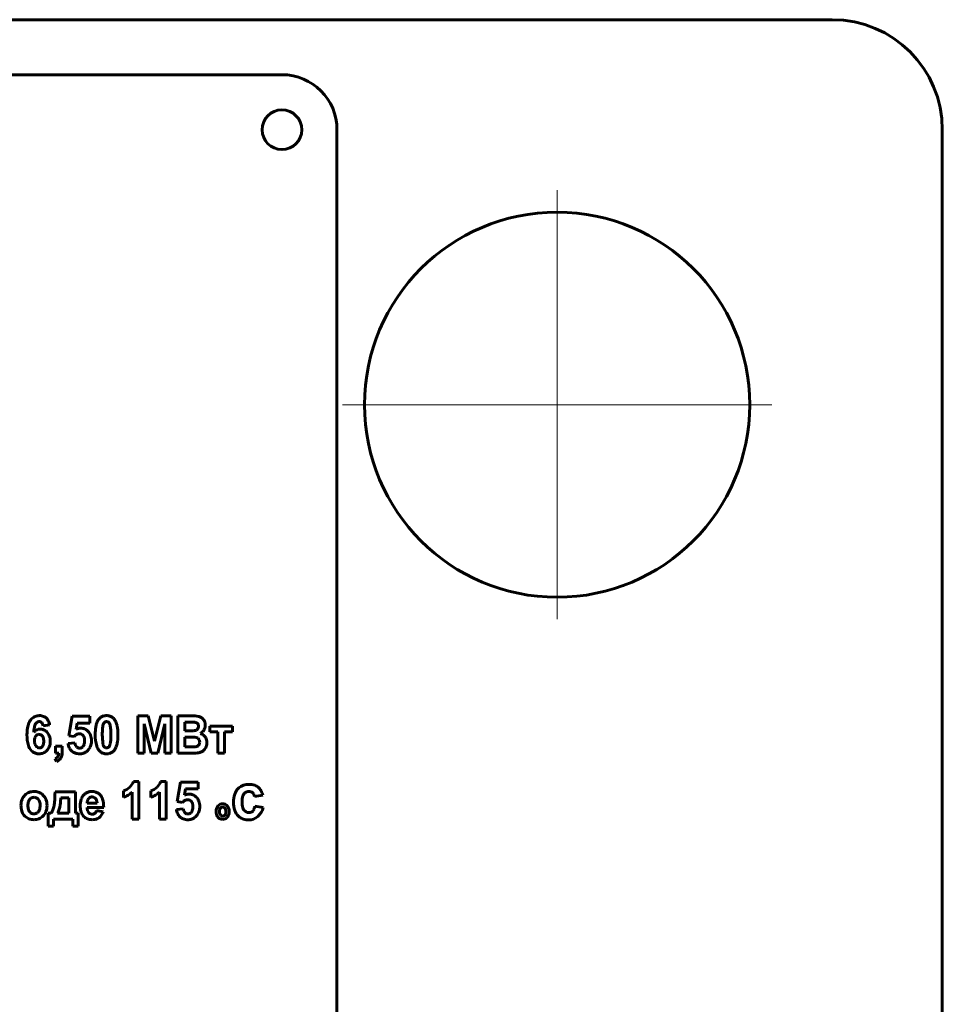
# Model space of a CAD drawing. Units: millimetres. Extents: x -546 to 7999, y -3657 to 2440.
# Drawn here: x 7201 to 7285, y 2235 to 2325 of the extents above; entities that cross this region are included whole.
import ezdxf

# ---------------------------------------------------------------- set-up
doc = ezdxf.new("R2010")
doc.units = ezdxf.units.MM
doc.linetypes.add('K5LT_AXLED', pattern=[32.59375, 28.09375, -1.5, 1.5, -1.5])
doc.linetypes.add('K5LT_BASIC', pattern=[0])

# ---------------------------------------------------------------- blocks, each defined once
blk = doc.blocks.new('U9')
at = {"color": 30, "linetype": 'K5LT_AXLED', "lineweight": 18, "true_color": 0xff8000}
for q in [(7250, 2309.5), (7230.5, 2290), (7250, 2270.5), (7269.5, 2290)]:
    blk.add_line((7250, 2290), q, dxfattribs=at)

msp = doc.modelspace()

# ---------------------------------------------------------------- linework, layer by layer
at = {"color": 5, "linetype": 'K5LT_BASIC', "lineweight": 60, "true_color": 0x0000ff}
for p, q in [((7275, 2325), (6995, 2325)), ((7225, 2320), (7070, 2320)), ((7230, 2230), (7230, 2315)), ((7285, 2162.144), (7285, 2315)), ((7202.684, 2261.084), (7202.724, 2261.12)), ((7203.292, 2260.817), (7203.882, 2260.886)), ((7205.943, 2261.676), (7205.631, 2259.909)), ((7207.551, 2261.676), (7205.943, 2261.676)), ((7206.301, 2260.49), (7206.402, 2261.065)), ((7206.402, 2261.065), (7207.551, 2261.065)), ((7207.551, 2261.065), (7207.551, 2261.676)), ((7208.86, 2261.113), (7208.839, 2261.09)), ((7209.149, 2261.185), (7209.064, 2261.198)), ((7212.856, 2261.721), (7211.898, 2261.721)), ((7211.898, 2261.721), (7211.898, 2258.326)), ((7212.487, 2258.326), (7212.492, 2260.998)), ((7212.492, 2260.998), (7213.107, 2258.326)), ((7213.42, 2259.405), (7212.856, 2261.721)), ((7213.984, 2261.721), (7213.42, 2259.405)), ((7213.725, 2258.326), (7214.349, 2260.998)), ((7214.943, 2261.721), (7213.984, 2261.721)), ((7214.349, 2260.998), (7214.354, 2258.326)), ((7214.943, 2258.326), (7214.943, 2261.721)), ((7216.799, 2261.721), (7215.532, 2261.721)), ((7215.532, 2261.721), (7215.532, 2258.326)), ((7216.541, 2261.145), (7216.175, 2261.145)), ((7216.175, 2261.145), (7216.175, 2260.365)), ((7216.175, 2260.365), (7216.593, 2260.365)), ((7220.518, 2260.79), (7218.446, 2260.79)), ((7218.446, 2260.79), (7218.446, 2260.267)), ((7218.446, 2260.267), (7219.178, 2260.267)), ((7219.178, 2260.267), (7219.178, 2258.326)), ((7219.785, 2258.326), (7219.785, 2260.267)), ((7219.785, 2260.267), (7220.518, 2260.267)), ((7220.518, 2260.267), (7220.518, 2260.79)), ((7202.698, 2259.958), (7202.658, 2259.923)), ((7206.176, 2259.266), (7205.568, 2259.198)), ((7205.631, 2259.909), (7206.119, 2259.833)), ((7206.119, 2259.833), (7206.182, 2259.901)), ((7216.69, 2259.788), (7216.175, 2259.788)), ((7216.175, 2259.788), (7216.175, 2258.902)), ((7217.412, 2259.642), (7217.376, 2259.675)), ((7202.235, 2258.552), (7202.334, 2258.463)), ((7203.174, 2258.878), (7203.211, 2258.911)), ((7204.434, 2258.973), (7204.434, 2258.326)), ((7205.042, 2258.973), (7204.434, 2258.973)), ((7204.434, 2258.326), (7204.729, 2258.326)), ((7205.042, 2258.51), (7205.042, 2258.973)), ((7206.896, 2258.905), (7206.854, 2258.868)), ((7208.415, 2258.53), (7208.505, 2258.449)), ((7208.977, 2258.817), (7209.064, 2258.805)), ((7209.268, 2258.889), (7209.288, 2258.912)), ((7211.898, 2258.326), (7212.487, 2258.326)), ((7213.107, 2258.326), (7213.725, 2258.326)), ((7214.354, 2258.326), (7214.943, 2258.326)), ((7215.532, 2258.326), (7216.61, 2258.326)), ((7216.175, 2258.902), (7216.765, 2258.902)), ((7219.178, 2258.326), (7219.785, 2258.326)), ((7204.381, 2257.838), (7204.501, 2257.573)), ((7211.988, 2255.75), (7211.495, 2255.75)), ((7211.988, 2252.337), (7211.988, 2255.75)), ((7214.47, 2255.75), (7213.977, 2255.75)), ((7214.47, 2252.337), (7214.47, 2255.75)), ((7215.782, 2255.688), (7215.469, 2253.921)), ((7217.389, 2255.688), (7215.782, 2255.688)), ((7217.389, 2255.076), (7217.389, 2255.688)), ((7206.241, 2254.801), (7204.384, 2254.801)), ((7206.241, 2252.869), (7206.241, 2254.801)), ((7208.451, 2254.561), (7208.357, 2254.645)), ((7210.595, 2254.89), (7210.595, 2254.305)), ((7211.381, 2254.793), (7211.381, 2252.337)), ((7213.077, 2254.89), (7213.077, 2254.305)), ((7213.863, 2254.793), (7213.863, 2252.337)), ((7216.139, 2254.501), (7216.241, 2255.076)), ((7216.241, 2255.076), (7217.389, 2255.076)), ((7221.59, 2254.686), (7221.644, 2254.734)), ((7221.981, 2255.487), (7221.889, 2255.485)), ((7202.165, 2254.21), (7202.113, 2254.163)), ((7205.636, 2254.269), (7204.902, 2254.269)), ((7205.634, 2252.869), (7205.636, 2254.269)), ((7207.303, 2253.782), (7208.203, 2253.782)), ((7207.499, 2254.264), (7207.429, 2254.197)), ((7215.469, 2253.921), (7215.958, 2253.844)), ((7215.958, 2253.844), (7216.021, 2253.912)), ((7222.505, 2254.373), (7223.253, 2254.519)), ((7202.776, 2252.91), (7202.828, 2252.957)), ((7203.758, 2252.869), (7203.758, 2251.69)), ((7204.008, 2252.869), (7203.758, 2252.869)), ((7204.598, 2252.869), (7205.634, 2252.869)), ((7206.491, 2252.869), (7206.241, 2252.869)), ((7206.491, 2251.69), (7206.491, 2252.869)), ((7207.292, 2253.383), (7208.801, 2253.383)), ((7208.757, 2253.002), (7208.149, 2253.108)), ((7216.014, 2253.277), (7215.407, 2253.209)), ((7216.734, 2252.916), (7216.693, 2252.879)), ((7219.467, 2253.382), (7219.441, 2253.359)), ((7220.001, 2253.564), (7219.947, 2253.612)), ((7221.999, 2252.922), (7221.918, 2252.927)), ((7222.38, 2253.093), (7222.348, 2253.057)), ((7223.287, 2253.383), (7222.539, 2253.518)), ((7201.546, 2252.701), (7201.632, 2252.603)), ((7204.25, 2251.69), (7204.25, 2252.337)), ((7204.25, 2252.337), (7206, 2252.337)), ((7206, 2252.337), (7206, 2251.69)), ((7211.381, 2252.337), (7211.988, 2252.337)), ((7213.863, 2252.337), (7214.47, 2252.337)), ((7219.166, 2252.517), (7219.211, 2252.466)), ((7219.758, 2252.644), (7219.783, 2252.667)), ((7203.758, 2251.69), (7204.25, 2251.69)), ((7206, 2251.69), (7206.491, 2251.69))]:
    msp.add_line(p, q, dxfattribs=at)
for centre, radius in [((7225, 2315), 1.8), ((7250, 2290), 17.5)]:
    msp.add_circle(centre, radius, dxfattribs=at)
for centre, radius, start, end in [((7275, 2315), 10, 0, 90), ((7225, 2315), 5, 0, 90), ((7203.145, 2260.567), 1.252, 144.83884, 167.37242), ((7203.035, 2260.644), 1.118, 123.82751, 144.83884), ((7202.95, 2260.771), 0.965, 101.19123, 123.82751), ((7203.034, 2260.736), 0.494, 135.16933, 164.99867), ((7202.951, 2260.833), 0.366, 109.34477, 128.2696), ((7202.969, 2260.673), 1.065, 95.40267, 101.19123), ((7202.946, 2260.847), 0.35, 90, 109.34477), ((7202.984, 2260.516), 1.223, 90, 95.40267), ((7202.946, 2260.832), 0.366, 69.26436, 90), ((7202.984, 2260.764), 0.974, 68.89107, 90), ((7202.973, 2260.904), 0.289, 45.88243, 69.26436), ((7202.96, 2260.891), 0.307, 21.90625, 45.88243), ((7202.58, 2260.738), 0.716, 6.28007, 21.90625), ((7203.057, 2260.952), 0.773, 45.16363, 68.89107), ((7203.021, 2260.916), 0.824, 24.52188, 45.16363), ((7202.476, 2260.667), 1.423, 8.85488, 24.52188), ((7210.051, 2260.396), 1.989, 157.21157, 167.28859), ((7209.216, 2260.746), 1.084, 143.54735, 157.21157), ((7209.054, 2260.865), 0.883, 124.83949, 143.47389), ((7209.006, 2260.934), 0.799, 105.23718, 124.83949), ((7209.668, 2260.628), 0.958, 156.83798, 166.47998), ((7209.126, 2260.86), 0.368, 141.25817, 156.83798), ((7209.035, 2260.827), 0.91, 97.18946, 105.23718), ((7209.067, 2260.904), 0.294, 112.51392, 134.72011), ((7209.064, 2260.599), 1.139, 90, 97.18946), ((7209.064, 2260.911), 0.286, 90, 112.51392), ((7209.064, 2260.72), 1.019, 72.35611, 90), ((7209.065, 2260.916), 0.282, 53.39656, 72.66178), ((7209.064, 2260.915), 0.283, 34.17881, 53.39656), ((7208.815, 2260.746), 0.584, 8.16424, 34.17881), ((7209.137, 2260.95), 0.777, 52.13547, 72.35611), ((7209.103, 2260.907), 0.832, 43.94916, 52.13547), ((7209, 2260.807), 0.976, 36.39037, 43.94916), ((7208.935, 2260.755), 1.059, 22.71321, 36.56628), ((7208.08, 2260.397), 1.986, 12.6081, 22.71321), ((7216.541, 2239.8), 21.345, 88.79187, 90), ((7216.799, 2258.173), 3.548, 80.09499, 90), ((7216.971, 2260.183), 0.957, 83.08289, 88.79187), ((7217.024, 2260.657), 0.48, 65.71246, 82.57931), ((7217.101, 2260.829), 0.292, 44.04408, 65.71246), ((7217.092, 2260.819), 0.305, 19.49259, 44.04408), ((7216.926, 2260.76), 0.482, 0, 19.49259), ((7217.297, 2261.021), 0.657, 56.94947, 80.09499), ((7217.206, 2260.881), 0.823, 35.19365, 56.94947), ((7217.194, 2260.873), 0.838, 13.62539, 35.19365), ((7217.204, 2260.875), 0.827, 6.56179, 13.62539), ((7217.074, 2260.86), 0.959, 0, 6.56179), ((7205.779, 2259.977), 3.951, 167.37242, 180), ((7205.615, 2260.044), 3.166, 164.99867, 176.6643), ((7203.121, 2259.701), 0.85, 124.12739, 141.58791), ((7203, 2259.878), 0.636, 103.91317, 124.12739), ((7202.923, 2259.67), 0.366, 108.83765, 128.02971), ((7202.927, 2259.657), 0.38, 90, 108.83765), ((7203.009, 2259.842), 0.673, 96.74192, 103.91317), ((7202.927, 2259.662), 0.374, 66.21853, 90), ((7203.02, 2259.754), 0.761, 90, 96.74192), ((7203.02, 2259.696), 0.819, 67.04496, 90), ((7202.919, 2259.644), 0.395, 43.0761, 66.21853), ((7202.99, 2259.626), 0.896, 45.10524, 67.04496), ((7202.908, 2259.544), 1.011, 20.7331, 45.10524), ((7206.662, 2259.407), 0.688, 113.68219, 134.15139), ((7206.753, 2259.608), 0.991, 104.09967, 117.16383), ((7206.593, 2259.565), 0.516, 90, 113.68219), ((7206.719, 2259.744), 0.852, 90, 104.09967), ((7206.593, 2259.618), 0.463, 65.39333, 90), ((7206.719, 2259.689), 0.906, 67.33538, 90), ((7206.605, 2259.645), 0.433, 39.92758, 65.39333), ((7206.709, 2259.664), 0.933, 45.00594, 67.33538), ((7206.645, 2259.6), 1.024, 20.66173, 45.00594), ((7213.117, 2260.007), 5.085, 174.60673, 180), ((7212.156, 2260.007), 4.124, 180, 194.52206), ((7210.806, 2260.225), 2.763, 167.28859, 174.60673), ((7218.579, 2260), 9.904, 178.26848, 180), ((7214.526, 2260), 5.851, 180, 188.13895), ((7213.713, 2260.147), 5.036, 175.8401, 178.26848), ((7212.041, 2260.269), 3.36, 172.20573, 175.8401), ((7209.949, 2260.555), 1.248, 166.24086, 172.20573), ((7203.615, 2260), 5.837, 0, 8.16424), ((7199.555, 2260), 9.897, 358.26684, 0), ((7207.302, 2260.223), 2.783, 5.33131, 12.6081), ((7204.914, 2260), 5.181, 0, 5.33131), ((7204.964, 2260), 5.132, 354.62955, 0), ((7216.593, 2275.386), 15.021, 270, 271.42131), ((7216.943, 2261.265), 0.896, 271.42131, 277.24466), ((7216.993, 2260.872), 0.5, 277.22685, 297.14873), ((7217.068, 2260.727), 0.336, 297.14873, 321.48902), ((7217.081, 2260.716), 0.32, 321.48902, 342.59245), ((7216.939, 2260.76), 0.468, 342.59245, 0), ((7217.239, 2260.831), 0.791, 295.88146, 305.43802), ((7217.307, 2259.226), 0.936, 51.83382, 72.75649), ((7217.266, 2260.793), 0.745, 305.43802, 315.29013), ((7217.225, 2260.833), 0.802, 315.29013, 338.13943), ((7217.158, 2260.86), 0.875, 338.13943, 0), ((7205.313, 2259.977), 3.485, 180, 195.9508), ((7203.442, 2259.461), 0.936, 161.87104, 180), ((7203.578, 2259.461), 1.072, 180, 196.73523), ((7203.061, 2259.305), 0.532, 196.73523, 220.57782), ((7202.964, 2259.618), 0.432, 135.0633, 161.87104), ((7202.89, 2259.616), 0.435, 16.12218, 43.0761), ((7202.154, 2259.403), 1.201, 0, 16.12218), ((7202.183, 2259.403), 1.172, 343.72316, 0), ((7202.553, 2259.409), 1.392, 0, 20.7331), ((7202.46, 2259.409), 1.485, 340.23819, 0), ((7206.84, 2259.358), 1.281, 187.18087, 204.94882), ((7206.874, 2259.347), 0.703, 186.63427, 206.16836), ((7206.553, 2259.246), 0.483, 315.09456, 342.5082), ((7206.584, 2259.627), 0.461, 15.62289, 39.92758), ((7205.895, 2259.454), 1.174, 342.5082, 0), ((7205.963, 2259.454), 1.106, 0, 15.62289), ((7206.279, 2259.462), 1.415, 0, 20.66173), ((7206.415, 2259.435), 1.276, 343.17324, 351.88374), ((7206.224, 2259.462), 1.47, 351.88374, 0), ((7209.309, 2259.254), 0.581, 188.13895, 214.16456), ((7208.459, 2259.374), 0.958, 336.83798, 346.47998), ((7208.206, 2259.443), 1.22, 346.11664, 352.16629), ((7206.121, 2259.73), 3.325, 352.16629, 355.8293), ((7204.446, 2259.852), 5.004, 355.8293, 358.26684), ((7208.07, 2259.608), 1.996, 337.25474, 347.33033), ((7207.305, 2259.78), 2.78, 347.33033, 354.62955), ((7216.69, 2256.565), 3.224, 80.57505, 90), ((7217.161, 2259.403), 0.347, 51.55888, 80.57505), ((7217.153, 2259.391), 0.361, 19.97366, 44.04153), ((7217.176, 2259.271), 0.336, 318.22784, 341.62933), ((7217.002, 2259.336), 0.521, 0, 19.97366), ((7216.98, 2259.336), 0.543, 341.62933, 0), ((7217.416, 2259.365), 0.758, 28.56577, 51.83382), ((7217.387, 2259.349), 0.792, 13.51198, 28.56577), ((7217.101, 2259.304), 1.083, 338.77186, 0), ((7217.202, 2259.304), 0.982, 0, 13.51198), ((7203.012, 2259.319), 1.093, 195.9508, 224.64575), ((7202.895, 2259.178), 0.909, 231.83377, 251.39979), ((7202.926, 2259.269), 1.005, 251.39979, 270), ((7203.033, 2259.281), 0.495, 220.57782, 242.76317), ((7202.958, 2259.135), 0.33, 242.76317, 270), ((7202.926, 2259.316), 1.052, 270, 292.19743), ((7202.958, 2259.168), 0.363, 270, 288.6904), ((7202.966, 2259.143), 0.337, 288.6904, 308.09481), ((7202.936, 2259.184), 0.388, 315.21673, 343.72316), ((7202.976, 2259.193), 0.919, 292.19743, 315.97059), ((7202.926, 2259.242), 0.989, 315.97059, 340.23819), ((7203.911, 2258.344), 0.819, 346.66594, 358.73812), ((7202.866, 2258.51), 2.176, 349.43022, 0), ((7206.54, 2259.219), 0.951, 204.94882, 225.60311), ((7206.501, 2259.179), 0.895, 225.60311, 249.50371), ((7206.612, 2259.476), 1.212, 249.50371, 270), ((7206.67, 2259.247), 0.476, 206.16836, 229.95901), ((7206.631, 2259.2), 0.415, 229.95901, 249.5328), ((7206.619, 2259.167), 0.38, 249.5328, 270), ((7206.612, 2259.502), 1.238, 270, 278.22625), ((7206.619, 2259.169), 0.382, 270, 289.03947), ((7206.619, 2259.167), 0.38, 289.03947, 308.11719), ((7206.646, 2259.264), 0.997, 278.22625, 287.39306), ((7206.673, 2259.178), 0.907, 287.39306, 307.4959), ((7206.543, 2259.348), 1.121, 307.4959, 325.56163), ((7206.399, 2259.448), 1.297, 325.47808, 334.2304), ((7206.448, 2259.425), 1.242, 334.2304, 343.17324), ((7209.115, 2259.219), 0.983, 194.52206, 224.53072), ((7209.02, 2259.105), 0.834, 231.83231, 251.6529), ((7209.064, 2259.236), 0.972, 251.6529, 270), ((7209.059, 2259.084), 0.279, 214.16456, 233.47071), ((7209.062, 2259.088), 0.284, 233.47071, 252.59782), ((7209.064, 2259.091), 0.286, 270, 292.51393), ((7209.064, 2259.403), 1.139, 270, 277.18946), ((7209.061, 2259.098), 0.294, 292.51393, 314.72011), ((7209.092, 2259.175), 0.91, 277.18946, 285.23719), ((7209.001, 2259.142), 0.368, 321.25816, 336.83798), ((7209.121, 2259.069), 0.799, 285.23719, 304.83951), ((7209.073, 2259.138), 0.883, 304.83951, 323.4739), ((7208.914, 2259.254), 1.081, 323.54737, 337.25474), ((7216.405, 2285.687), 27.362, 270.42843, 271.70768), ((7216.765, 2266.296), 7.394, 270, 272.66528), ((7217.083, 2259.466), 0.556, 272.66528, 282.39198), ((7217.123, 2259.339), 0.424, 280.80748, 298.98936), ((7217.164, 2260.231), 1.895, 271.70768, 276.57044), ((7217.145, 2259.3), 0.379, 298.98936, 318.22784), ((7217.266, 2259.323), 0.981, 276.69587, 295.16336), ((7217.357, 2259.129), 0.767, 295.16336, 316.07722), ((7217.226, 2259.256), 0.949, 316.07722, 338.77186), ((7204.146, 2258.514), 0.715, 289.15908, 305.79882), ((7204.157, 2258.484), 0.975, 290.66326, 308.40254), ((7204.361, 2258.216), 0.348, 305.79882, 329.74338), ((7204.3, 2258.252), 0.418, 329.74338, 346.66594), ((7204.328, 2258.269), 0.7, 308.40254, 329.36795), ((7204.407, 2258.223), 0.608, 329.36795, 349.43022), ((7210.316, 2256.144), 1.243, 313.6926, 341.51175), ((7212.798, 2256.144), 1.243, 313.6926, 341.51175), ((7202.385, 2253.789), 1.04, 111.73408, 135.73876), ((7202.468, 2253.58), 1.266, 90, 111.73408), ((7202.468, 2253.569), 1.277, 72.14469, 90), ((7202.543, 2253.8), 1.034, 52.28288, 72.14469), ((7190.386, 2255.083), 14, 354.98114, 358.84705), ((7207.734, 2253.846), 1.01, 119.06043, 137.49258), ((7207.686, 2253.932), 0.911, 99.6453, 119.06043), ((7207.704, 2253.827), 1.018, 94.67765, 99.6453), ((7207.715, 2253.698), 1.148, 90, 94.67765), ((7207.715, 2253.633), 1.213, 72.62898, 90), ((7207.809, 2253.933), 0.898, 52.41594, 72.62898), ((7210.062, 2256.41), 1.61, 289.31137, 313.6926), ((7209.934, 2256.253), 2.055, 301.86916, 314.73524), ((7212.544, 2256.41), 1.61, 289.31137, 313.6926), ((7212.416, 2256.253), 2.055, 301.86916, 314.73524), ((7221.94, 2254.211), 1.29, 137.3749, 161.98987), ((7221.857, 2254.287), 1.177, 114.01773, 137.3749), ((7221.962, 2254.053), 1.434, 92.88284, 114.01773), ((7221.99, 2254.29), 0.562, 135.31592, 164.3504), ((7221.952, 2254.337), 0.502, 107.83967, 127.88856), ((7221.992, 2254.213), 0.633, 90, 107.83967), ((7221.981, 2253.748), 1.739, 71.95807, 90), ((7221.992, 2254.228), 0.617, 72.55271, 90), ((7222.049, 2254.409), 0.428, 51.55128, 72.55271), ((7222.049, 2254.409), 0.428, 27.14039, 51.55128), ((7222.22, 2254.482), 0.967, 47.67794, 71.95807), ((7222.148, 2254.402), 1.075, 29.40014, 47.67794), ((7221.502, 2254.038), 1.816, 15.36225, 29.40014), ((7202.738, 2253.595), 1.451, 159.0304, 180), ((7202.484, 2253.692), 1.179, 135.73876, 159.0304), ((7203.102, 2253.56), 1.19, 161.57918, 180), ((7202.525, 2253.752), 0.582, 135.12511, 161.57918), ((7202.463, 2253.83), 0.483, 108.76514, 128.05176), ((7202.471, 2253.804), 0.51, 90, 108.76514), ((7202.471, 2253.826), 0.488, 64.88237, 90), ((7202.449, 2253.778), 0.54, 41.02591, 64.88237), ((7202.412, 2253.746), 0.59, 16.80872, 41.02591), ((7201.813, 2253.565), 1.215, 0, 16.80872), ((7202.495, 2253.739), 1.112, 48.54649, 52.28288), ((7202.446, 2253.683), 1.185, 44.92812, 48.54649), ((7202.444, 2253.681), 1.188, 21.12026, 44.92812), ((7202.149, 2253.567), 1.505, 0, 21.12026), ((7201.753, 2254.085), 2.59, 345.98561, 354.98114), ((7201.47, 2254.13), 3.415, 347.76625, 353.76007), ((7197.895, 2254.521), 7.011, 353.76007, 357.94214), ((7208.589, 2253.542), 1.922, 161.88889, 180), ((7207.776, 2253.808), 1.067, 137.49258, 161.88889), ((7208.247, 2253.79), 0.944, 172.59725, 180.48818), ((7207.95, 2253.829), 0.645, 163.04336, 172.59725), ((7207.861, 2253.856), 0.552, 151.93938, 163.04336), ((7207.787, 2253.895), 0.467, 139.86863, 151.93938), ((7207.738, 2253.957), 0.389, 108.38877, 127.99813), ((7207.755, 2253.907), 0.442, 90, 108.38877), ((7207.755, 2253.948), 0.401, 65.71755, 90), ((7207.74, 2253.915), 0.437, 42.47692, 65.71755), ((7207.735, 2253.91), 0.445, 18.13059, 42.47692), ((7207.278, 2253.761), 0.925, 1.32294, 18.13059), ((7207.756, 2253.868), 0.982, 16.54174, 44.88675), ((7206.271, 2253.427), 2.531, 358.99898, 16.54174), ((7209.886, 2256.331), 2.146, 289.27958, 301.86916), ((7212.368, 2256.331), 2.146, 289.27958, 301.86916), ((7216.5, 2253.418), 0.688, 113.68219, 134.15139), ((7216.592, 2253.619), 0.991, 104.09967, 117.16383), ((7216.431, 2253.576), 0.516, 90, 113.68219), ((7216.558, 2253.755), 0.852, 90, 104.09967), ((7216.431, 2253.629), 0.463, 65.39333, 90), ((7216.558, 2253.7), 0.906, 67.33538, 90), ((7216.444, 2253.656), 0.433, 39.92758, 65.39333), ((7216.422, 2253.639), 0.461, 15.62289, 39.92758), ((7215.802, 2253.465), 1.106, 0, 15.62289), ((7216.548, 2253.675), 0.933, 45.00594, 67.33538), ((7216.483, 2253.611), 1.024, 20.66173, 45.00594), ((7216.117, 2253.473), 1.415, 0, 20.66173), ((7222.989, 2253.87), 2.393, 161.98987, 180), ((7222.922, 2253.87), 2.326, 180, 199.14197), ((7223.284, 2253.928), 1.907, 164.3504, 180), ((7223.633, 2253.928), 2.256, 180, 195.04524), ((7221.742, 2254.252), 0.772, 9.03231, 27.14039), ((7203.206, 2253.595), 1.919, 180, 196.15662), ((7202.399, 2253.362), 1.079, 196.15662, 217.7545), ((7203.148, 2253.56), 1.236, 180, 196.63288), ((7202.526, 2253.374), 0.587, 196.63288, 220.87616), ((7202.496, 2253.349), 0.547, 220.87616, 244.73876), ((7202.471, 2253.296), 0.489, 244.73876, 270), ((7202.471, 2253.315), 0.508, 270, 288.74403), ((7202.481, 2253.287), 0.479, 288.74403, 308.06384), ((7202.418, 2253.364), 0.578, 315.15085, 341.76148), ((7201.809, 2253.565), 1.219, 341.76148, 0), ((7202.423, 2253.457), 1.21, 315.30425, 338.9306), ((7202.136, 2253.567), 1.517, 338.9306, 0), ((7203.346, 2253.419), 0.861, 320.29369, 336.40416), ((7201.914, 2254.044), 2.424, 336.40416, 345.98561), ((7203.85, 2253.401), 0.918, 324.58123, 338.72986), ((7202.614, 2253.882), 2.245, 338.72986, 347.76625), ((7208.798, 2253.542), 2.131, 180, 186.84286), ((7208.233, 2253.474), 1.562, 186.84286, 194.83716), ((7208.049, 2253.425), 1.372, 194.83716, 203.91059), ((7207.859, 2253.341), 1.164, 203.91059, 213.76449), ((7208.249, 2253.404), 0.957, 181.24224, 198.822), ((7207.824, 2253.259), 0.508, 198.822, 223.03701), ((7207.779, 2253.217), 0.447, 223.03701, 246.3541), ((7207.806, 2253.088), 0.311, 290.9388, 314.69184), ((7207.772, 2253.122), 0.358, 314.69184, 332.56508), ((7207.411, 2253.309), 0.766, 332.56508, 344.7642), ((7207.566, 2253.389), 1.252, 322.08241, 341.989), ((7216.678, 2253.369), 1.281, 187.18087, 204.94882), ((7216.378, 2253.23), 0.951, 204.94882, 225.60311), ((7216.713, 2253.358), 0.703, 186.63427, 206.16836), ((7216.509, 2253.258), 0.476, 206.16836, 229.95901), ((7216.47, 2253.211), 0.415, 229.95901, 249.5328), ((7216.458, 2253.179), 0.38, 289.03947, 308.11719), ((7216.392, 2253.257), 0.483, 315.09456, 342.5082), ((7215.734, 2253.465), 1.174, 342.5082, 0), ((7216.237, 2253.46), 1.297, 325.47808, 334.2304), ((7216.287, 2253.436), 1.242, 334.2304, 343.17324), ((7216.254, 2253.446), 1.276, 343.17324, 351.88374), ((7216.063, 2253.473), 1.47, 351.88374, 0), ((7219.902, 2253.033), 0.883, 159.84791, 180), ((7220.17, 2253.033), 1.151, 180, 195.81776), ((7219.668, 2253.119), 0.633, 136.00469, 159.84791), ((7219.592, 2253.192), 0.527, 112.4655, 136.00469), ((7220.044, 2253.014), 0.714, 162.11932, 180), ((7220.077, 2253.014), 0.747, 180, 195.70361), ((7219.667, 2253.135), 0.318, 135.19182, 162.11932), ((7219.611, 2253.145), 0.578, 90, 112.4655), ((7219.612, 2253.198), 0.235, 109.05537, 128.19366), ((7219.613, 2253.196), 0.237, 90, 109.05537), ((7219.611, 2253.137), 0.587, 71.74364, 90), ((7219.613, 2253.206), 0.227, 63.56912, 90), ((7219.592, 2253.163), 0.274, 39.58424, 63.56912), ((7219.637, 2253.216), 0.503, 52.0157, 71.74364), ((7219.547, 2253.126), 0.333, 15.88599, 39.58424), ((7219.162, 2253.016), 0.732, 342.31098, 0), ((7219.16, 2253.016), 0.735, 0, 15.88599), ((7219.542, 2253.109), 0.647, 20.447, 44.74185), ((7219.296, 2253.017), 0.909, 0, 20.447), ((7219.288, 2253.017), 0.917, 339.71149, 0), ((7221.94, 2253.529), 1.287, 199.14197, 224.97824), ((7222.024, 2253.495), 0.59, 195.04524, 224.72089), ((7221.981, 2253.452), 0.528, 224.72089, 243.87233), ((7221.985, 2253.461), 0.538, 243.87233, 262.84596), ((7221.999, 2253.471), 0.549, 270, 291.12919), ((7222.039, 2253.367), 0.437, 291.12919, 314.83493), ((7221.946, 2253.436), 0.553, 321.67796, 339.56146), ((7221.042, 2253.773), 1.518, 339.56146, 350.33135), ((7221.854, 2253.681), 1.463, 310.4169, 348.28062), ((7202.392, 2253.37), 1.079, 225.25923, 248.6803), ((7202.472, 2253.575), 1.3, 248.6803, 270), ((7202.472, 2253.459), 1.184, 270, 292.18352), ((7202.507, 2253.373), 1.091, 292.18352, 315.30425), ((7207.729, 2253.263), 1.013, 214.17432, 219.55462), ((7207.658, 2253.204), 0.92, 219.55462, 225.20113), ((7207.613, 2253.159), 0.856, 225.20113, 250.01004), ((7207.768, 2253.587), 1.312, 250.01004, 270), ((7207.774, 2253.206), 0.435, 246.3541, 270), ((7207.768, 2253.583), 1.308, 270, 282.66643), ((7207.774, 2253.17), 0.399, 270, 290.9388), ((7207.857, 2253.189), 0.904, 282.66643, 297.91378), ((7207.881, 2253.144), 0.853, 297.91378, 322.08241), ((7216.339, 2253.19), 0.895, 225.60311, 249.50371), ((7216.45, 2253.487), 1.212, 249.50371, 270), ((7216.457, 2253.178), 0.38, 249.5328, 270), ((7216.45, 2253.513), 1.238, 270, 278.22625), ((7216.457, 2253.18), 0.382, 270, 289.03947), ((7216.485, 2253.275), 0.997, 278.22625, 287.39306), ((7216.511, 2253.189), 0.907, 287.39306, 307.4959), ((7216.381, 2253.359), 1.121, 307.4959, 325.56163), ((7219.632, 2252.88), 0.591, 195.81776, 217.95712), ((7219.599, 2252.859), 0.553, 225.40631, 248.07807), ((7219.677, 2252.901), 0.332, 195.70361, 219.37311), ((7219.613, 2252.895), 0.591, 248.07807, 270), ((7219.636, 2252.867), 0.279, 219.37311, 243.3688), ((7219.613, 2252.821), 0.227, 243.3688, 270), ((7219.613, 2252.831), 0.236, 270, 289.03379), ((7219.613, 2252.848), 0.544, 270, 292.8346), ((7219.614, 2252.827), 0.233, 289.03379, 308.21135), ((7219.559, 2252.89), 0.316, 315.22534, 342.31098), ((7219.616, 2252.843), 0.538, 292.8346, 315.79543), ((7219.527, 2252.929), 0.663, 315.79543, 339.71149), ((7221.921, 2253.509), 1.259, 224.97824, 228.68564), ((7221.881, 2253.464), 1.199, 228.68564, 232.48512), ((7221.848, 2253.421), 1.145, 232.48512, 252.63912), ((7221.966, 2253.797), 1.539, 252.63912, 270), ((7221.966, 2253.549), 1.291, 270, 310.4169)]:
    msp.add_arc(centre, radius, start, end, dxfattribs=at)

# ---------------------------------------------------------------- block references
msp.add_blockref('U9', (0, 0))

doc.saveas('drawing.dxf')
